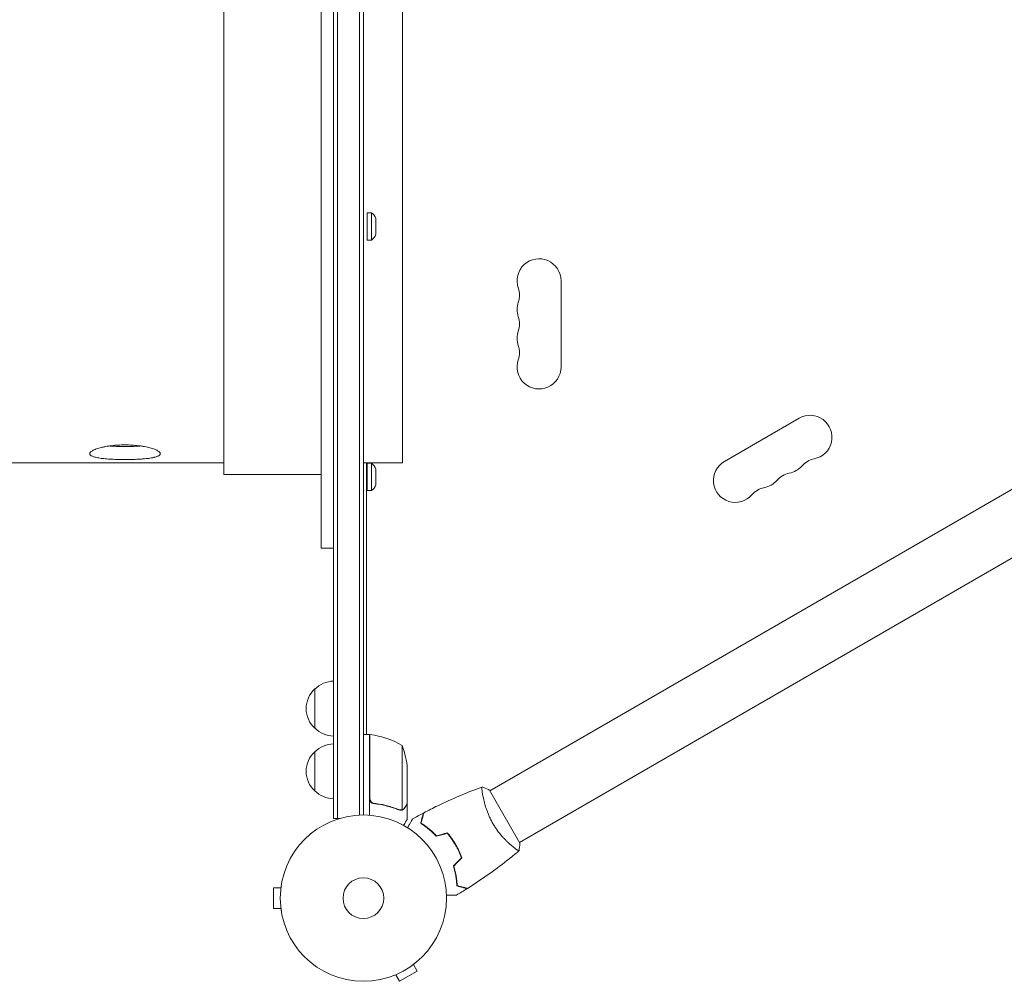
# Model space of a CAD drawing. Units: millimetres. Extents: x -3715 to 4825, y -3892 to 4442.
# Drawn here: x 546 to 1174, y -53 to 560 of the extents above; entities that cross this region are included whole.
import ezdxf

# ---------------------------------------------------------------- set-up
doc = ezdxf.new("R2010")
doc.units = ezdxf.units.MM
doc.header["$LTSCALE"] = 20
doc.layers.add('2d', color=230, linetype='Continuous')

msp = doc.modelspace()

# ---------------------------------------------------------------- linework, layer by layer
at = {"layer": '2d', "lineweight": 0}
for p, q in [((746, 1031.2), (746, 50.8)), ((748.5, 1031.2), (748.5, 50.8)), ((762.5, 1029.06), (762.5, 52.94)), ((765, 53), (765, 1029)), ((738, 859), (738, 223)), ((676, 812), (676, 270)), ((790, 277.5), (790, 804.5)), ((767.5, 419.36), (767.5, 436.86)), ((767.5, 436.86), (770.12, 436.86)), ((770.12, 419.36), (770.12, 436.86)), ((773, 423.11), (773, 433.11)), ((767.5, 419.36), (770.12, 419.36)), ((891, 338.5), (891, 393.5)), ((1042.78, 305.87), (995.15, 278.37)), ((676, 277.5), (89, 277.5)), ((790, 277.5), (765, 277.5)), ((767, 104.25), (767, 277.5)), ((767.5, 259.71), (767.5, 277.21)), ((767.5, 277.21), (770.12, 277.21)), ((770.12, 259.71), (770.12, 277.21)), ((845.57, 68.45), (1212.79, 280.47)), ((738, 270), (676, 270)), ((773, 263.46), (773, 273.46)), ((767.5, 259.71), (770.12, 259.71)), ((864.57, 35.55), (1231.79, 247.56)), ((746, 223), (738, 223)), ((734, 108.3), (734, 133.3)), ((769, 104.25), (765, 104.25)), ((769, 104.25), (769, 52.85)), ((769.2, 63.39), (769.2, 104.25)), ((789.75, 97.25), (789.75, 56.36)), ((734, 68.3), (734, 93.3)), ((793, 82.41), (793, 60.5)), ((841.07, 65.86), (841.07, 65.86)), ((864.82, 35.11), (845.32, 68.89)), ((772.8, 60.3), (771.3, 60.3)), ((793, 60.3), (792.88, 60.3)), ((793, 60.3), (793, 50.5)), ((746, 50.8), (749.89, 50.8)), ((788.79, 56.2), (788.79, 56.2)), ((822.71, 35.63), (822.89, 35.73)), ((860.07, 32.95), (860.07, 32.95)), ((707.6, 6.5), (707.6, -6.5)), ((712.4, 6.5), (707.6, 6.5)), ((712.6, 7.95), (712.6, 8)), ((712.6, 8), (712.61, 8)), ((712.4, -6.5), (707.6, -6.5)), ((712.6, -8), (712.6, -7.95)), ((712.6, -8), (712.61, -8)), ((796.93, -42.3), (799.33, -46.46)), ((798.13, -41.38), (798.09, -41.4)), ((798.13, -41.38), (798.12, -41.37)), ((784.31, -49.36), (784.27, -49.38)), ((784.27, -49.38), (784.27, -49.37)), ((785.67, -48.8), (788.07, -52.96)), ((788.07, -52.96), (799.33, -46.46))]:
    msp.add_line(p, q, dxfattribs=at)
for radius in [53, 13]:
    msp.add_circle((765, 0), radius, dxfattribs=at)
for centre, radius, start, end in [((765.5, 430.32), 8, 20.36413, 54.7593), ((765.5, 425.89), 8, 305.2407, 339.63587), ((877, 393.5), 14, 0, 199.10989), ((850.54, 384.33), 14, 340.89011, 19.10989), ((877, 375.17), 14, 160.89011, 199.10989), ((850.54, 366), 14, 340.89011, 19.10989), ((877, 356.83), 14, 160.89011, 199.10989), ((850.54, 347.67), 14, 340.89011, 19.10989), ((877, 338.5), 14, 160.89011, 0), ((1049.78, 293.74), 14, 280.89011, 120), ((765.5, 270.67), 8, 20.36413, 54.7593), ((1002.15, 266.24), 14, 120, 319.10989), ((1055.07, 266.25), 14, 100.89011, 139.10989), ((1039.19, 257.08), 14, 100.89011, 139.10989), ((1033.9, 284.58), 14, 280.89011, 319.10989), ((1018.03, 275.41), 14, 280.89011, 319.10989), ((765.5, 266.24), 8, 305.2407, 339.63587), ((1023.32, 247.92), 14, 100.89011, 139.10989), ((746.19, 121.3), 17, 90.6413, 135.8135), ((745.52, 120.8), 17, 132.66793, 227.33207), ((746.19, 120.3), 17, 224.1865, 269.3587), ((769.03, 101.25), 3, 83.52721, 86.80878), ((763.73, 54.55), 50, 58.65031, 83.52721), ((746.19, 81.3), 17, 90.6413, 135.8135), ((743.1, 79.25), 50, 3.62431, 21.1002), ((745.52, 80.8), 17, 132.66793, 227.33207), ((746.19, 80.3), 17, 224.1865, 269.3587)]:
    msp.add_arc(centre, radius, start, end, dxfattribs=at)
for points, knots in [([(613, 288.88), (611.51, 288.88), (610.05, 288.83), (607.89, 288.71), (607.18, 288.66), (605.77, 288.54), (605.06, 288.46), (603.02, 288.22), (601.73, 288.03), (600.2, 287.74), (599.9, 287.68), (599.3, 287.56), (599.01, 287.5), (598.15, 287.31), (597.61, 287.17), (596.05, 286.76), (595.12, 286.46), (594.09, 286.07), (593.89, 285.99), (593.51, 285.83), (593.33, 285.75), (592.81, 285.51), (592.49, 285.35), (591.93, 285.02), (591.69, 284.86), (591.37, 284.62), (591.27, 284.53), (591.09, 284.37), (591, 284.29), (590.64, 283.88), (590.5, 283.57), (590.5, 283.11), (590.54, 282.96), (590.64, 282.74), (590.69, 282.66), (590.8, 282.52), (590.86, 282.45), (591.22, 282.1), (591.65, 281.85), (592.49, 281.49), (592.81, 281.37), (593.51, 281.15), (593.89, 281.05), (595.11, 280.75), (596.04, 280.58), (598.14, 280.26), (599.27, 280.13), (601.1, 279.96), (601.73, 279.91), (603.03, 279.82), (603.71, 279.78), (605.75, 279.67), (607.15, 279.61), (609.32, 279.56), (610.05, 279.54), (611.53, 279.53), (612.27, 279.52), (613, 279.52)], [0, 0, 0, 0, 0.00439858, 0.00439858, 0.00659787, 0.00659787, 0.00879716, 0.00879716, 0.01319574, 0.01319574, 0.01429538, 0.01429538, 0.01539503, 0.01539503, 0.01759432, 0.01759432, 0.0219929, 0.0219929, 0.02309254, 0.02309254, 0.02419219, 0.02419219, 0.02639148, 0.02639148, 0.02859077, 0.02859077, 0.02969041, 0.02969041, 0.03079006, 0.03079006, 0.03518864, 0.03518864, 0.03738793, 0.03738793, 0.03848757, 0.03848757, 0.03958722, 0.03958722, 0.0439858, 0.0439858, 0.04618509, 0.04618509, 0.04838438, 0.04838438, 0.05278296, 0.05278296, 0.05718154, 0.05718154, 0.05938083, 0.05938083, 0.06158012, 0.06158012, 0.0659787, 0.0659787, 0.06817798, 0.06817798, 0.07037727, 0.07037727, 0.07037727, 0.07037727]), ([(613, 279.52), (614.47, 279.52), (615.93, 279.54), (617.74, 279.58), (618.11, 279.59), (618.82, 279.62), (619.18, 279.63), (620.24, 279.67), (620.93, 279.7), (622.28, 279.78), (622.95, 279.82), (623.92, 279.89), (624.24, 279.91), (624.88, 279.96), (625.19, 279.99), (626.73, 280.13), (627.86, 280.26), (629.42, 280.5), (629.91, 280.58), (630.62, 280.71), (630.85, 280.76), (631.29, 280.85), (631.5, 280.9), (632.52, 281.15), (633.21, 281.36), (634.06, 281.72), (634.31, 281.85), (634.74, 282.11), (634.92, 282.24), (635.35, 282.65), (635.5, 282.95), (635.5, 283.41), (635.46, 283.57), (635.32, 283.88), (635.21, 284.04), (634.93, 284.36), (634.75, 284.53), (634.32, 284.85), (634.07, 285.02), (633.23, 285.51), (632.54, 285.83), (631.31, 286.3), (630.87, 286.45), (629.93, 286.75), (629.44, 286.89), (627.88, 287.31), (626.75, 287.57), (625.22, 287.85), (624.9, 287.91), (624.27, 288.01), (623.95, 288.06), (622.97, 288.21), (622.31, 288.3), (620.96, 288.46), (620.27, 288.53), (618.86, 288.66), (618.14, 288.71), (615.96, 288.83), (614.49, 288.88), (613, 288.88)], [0.07037727, 0.07037727, 0.07037727, 0.07037727, 0.07477483, 0.07477483, 0.07587422, 0.07587422, 0.07697361, 0.07697361, 0.07917239, 0.07917239, 0.08137117, 0.08137117, 0.08247056, 0.08247056, 0.08356995, 0.08356995, 0.08796751, 0.08796751, 0.09016629, 0.09016629, 0.09126568, 0.09126568, 0.09236507, 0.09236507, 0.09676263, 0.09676263, 0.0989614, 0.0989614, 0.10116018, 0.10116018, 0.10555774, 0.10555774, 0.10775652, 0.10775652, 0.1099553, 0.1099553, 0.11215408, 0.11215408, 0.11435286, 0.11435286, 0.11875042, 0.11875042, 0.1209492, 0.1209492, 0.12314798, 0.12314798, 0.12754553, 0.12754553, 0.12864492, 0.12864492, 0.12974431, 0.12974431, 0.13194309, 0.13194309, 0.13414187, 0.13414187, 0.13634065, 0.13634065, 0.14073821, 0.14073821, 0.14073821, 0.14073821]), ([(602.8, 288.18), (603.32, 288.14), (603.85, 288.11), (605.75, 288.01), (607.15, 287.96), (609.32, 287.9), (610.05, 287.89), (611.53, 287.87), (612.27, 287.87), (613, 287.87)], [0.05984763, 0.05984763, 0.05984763, 0.05984763, 0.06158202, 0.06158202, 0.06598073, 0.06598073, 0.06818009, 0.06818009, 0.07037945, 0.07037945, 0.07037945, 0.07037945]), ([(613, 287.87), (614.47, 287.87), (615.93, 287.88), (617.74, 287.93), (618.11, 287.94), (618.82, 287.96), (619.18, 287.97), (620.24, 288.01), (620.93, 288.04), (622.15, 288.11), (622.68, 288.14), (623.2, 288.18)], [0.07037945, 0.07037945, 0.07037945, 0.07037945, 0.07477714, 0.07477714, 0.07587656, 0.07587656, 0.07697599, 0.07697599, 0.07917483, 0.07917483, 0.08093153, 0.08093153, 0.08093153, 0.08093153]), ([(803.54, 54.38), (806.47, 55.93), (809.43, 57.42), (817.06, 61.13), (821.79, 63.28), (831.21, 67.26), (835.91, 69.11), (840.66, 70.83)], [0, 0, 0, 0, 10.001335, 10.001335, 25.652861, 25.652861, 40.904303, 40.904303, 40.904303, 40.904303]), ([(847.51, 47.64), (847.07, 48.38), (846.67, 49.14), (845.9, 50.65), (845.54, 51.4), (845.03, 52.54), (844.86, 52.92), (844.55, 53.68), (844.39, 54.06), (843.95, 55.19), (843.68, 55.93), (843.18, 57.38), (842.95, 58.09), (842.53, 59.48), (842.34, 60.17), (841.82, 62.14), (841.55, 63.36), (841.22, 65.03), (841.12, 65.56), (840.96, 66.55), (840.89, 67.01), (840.71, 68.28), (840.63, 68.99), (840.58, 69.82), (840.57, 70.05), (840.57, 70.43), (840.57, 70.57), (840.6, 70.72), (840.61, 70.76), (840.64, 70.81), (840.65, 70.83), (840.7, 70.84), (840.72, 70.85), (840.72, 70.85), (840.72, 70.85), (840.72, 70.85)], [0.16356818, 0.16356818, 0.16356818, 0.16356818, 0.1661247, 0.1661247, 0.16868122, 0.16868122, 0.16995948, 0.16995948, 0.17123774, 0.17123774, 0.17379425, 0.17379425, 0.17635077, 0.17635077, 0.17890729, 0.17890729, 0.18402032, 0.18402032, 0.18657684, 0.18657684, 0.18913336, 0.18913336, 0.19424639, 0.19424639, 0.19680291, 0.19680291, 0.19935943, 0.19935943, 0.20063769, 0.20063769, 0.20191595, 0.20191595, 0.20447247, 0.20447247, 0.20490292, 0.20490292, 0.20490292, 0.20490292]), ([(840.72, 70.85), (842.01, 70.39), (843.37, 69.83), (844.9, 69.1), (845.11, 68.99), (845.32, 68.89)], [0, 0, 0, 0, 4.405135, 4.405135, 5.108724, 5.108724, 5.108724, 5.108724]), ([(771.67, 60.23), (771.49, 60.25), (771.31, 60.29), (770.96, 60.39), (770.79, 60.46), (770.47, 60.63), (770.32, 60.72), (770.03, 60.94), (769.89, 61.07), (769.65, 61.34), (769.54, 61.49), (769.35, 61.8), (769.27, 61.97), (769.13, 62.31), (769.08, 62.48), (769.02, 62.84), (769, 63.03), (769, 63.21)], [0, 0, 0, 0, 0.000547232, 0.000547232, 0.001094464, 0.001094464, 0.001641696, 0.001641696, 0.002188928, 0.002188928, 0.002736159, 0.002736159, 0.003283391, 0.003283391, 0.003830623, 0.003830623, 0.004377855, 0.004377855, 0.004377855, 0.004377855]), ([(771.86, 60.41), (771.58, 60.44), (771.31, 60.51), (770.93, 60.67), (770.8, 60.73), (770.56, 60.88), (770.45, 60.95), (770.12, 61.21), (769.92, 61.42), (769.68, 61.76), (769.6, 61.88), (769.47, 62.13), (769.42, 62.26), (769.37, 62.39)], [0, 0, 0, 0, 0.000839577, 0.000839577, 0.001259366, 0.001259366, 0.001679155, 0.001679155, 0.002518732, 0.002518732, 0.002938521, 0.002938521, 0.00335831, 0.00335831, 0.00335831, 0.00335831]), ([(771.67, 60.23), (774.53, 59.92), (777.29, 59.4), (780.63, 58.55), (781.3, 58.37), (782.61, 57.99), (783.27, 57.79), (785.19, 57.15), (786.44, 56.69), (787.66, 56.2)], [0.00267622, 0.00267622, 0.00267622, 0.00267622, 0.01136401, 0.01136401, 0.01353595, 0.01353595, 0.0157079, 0.0157079, 0.0200518, 0.0200518, 0.0200518, 0.0200518]), ([(787.67, 56.42), (785.25, 57.39), (782.73, 58.22), (777.47, 59.57), (774.73, 60.09), (771.86, 60.41)], [0, 0, 0, 0, 0.00859307, 0.00859307, 0.01718614, 0.01718614, 0.01718614, 0.01718614]), ([(791.38, 57.49), (791.3, 57.35), (791.21, 57.22), (791.06, 57.03), (791, 56.97), (790.92, 56.88), (790.87, 56.84), (790.82, 56.79), (790.79, 56.76), (790.78, 56.75), (790.77, 56.74), (790.77, 56.74), (790.54, 56.54), (790.3, 56.38), (790.03, 56.26)], [0, 0, 0, 0, 0.25, 0.25, 0.375, 0.375, 0.4375, 0.46875, 0.484375, 0.492187, 0.492187, 0.5, 0.5, 1, 1, 1, 1]), ([(790.13, 56.52), (790.37, 56.64), (790.6, 56.79), (790.91, 57.08), (791.01, 57.19), (791.21, 57.42), (791.3, 57.55), (791.38, 57.7)], [0, 0, 0, 0, 0.00218234, 0.00218234, 0.003273511, 0.003273511, 0.004364681, 0.004364681, 0.004364681, 0.004364681]), ([(791.38, 57.7), (791.8, 58.42), (792.15, 59.02), (792.69, 59.96), (792.89, 60.31), (793, 60.5)], [0, 0, 0, 0, 0.00517024, 0.00517024, 0.01034048, 0.01034048, 0.01034048, 0.01034048]), ([(790.03, 56.26), (789.97, 56.23), (789.9, 56.2), (789.74, 56.14), (789.64, 56.11), (789.43, 56.06), (789.31, 56.03), (789.06, 56), (788.92, 55.99), (788.77, 55.99)], [0, 0, 0, 0, 0.00051115, 0.00051115, 0.001022301, 0.001022301, 0.001533451, 0.001533451, 0.002044601, 0.002044601, 0.002044601, 0.002044601]), ([(790.63, 46.39), (790.88, 46.83), (791.11, 47.23), (791.51, 47.92), (791.68, 48.21), (791.91, 48.61), (792.02, 48.8), (792.12, 48.98), (792.19, 49.09), (792.22, 49.15), (792.75, 50.07), (793, 50.5), (793, 50.5)], [0.0535022, 0.0535022, 0.0535022, 0.0535022, 0.125, 0.125, 0.1875, 0.1875, 0.21875, 0.234375, 0.234375, 0.25, 0.25, 0.5, 0.5, 0.5, 0.5]), ([(793.15, 44.9), (793.25, 45.08), (793.35, 45.25), (793.87, 46.15), (794.27, 46.83), (794.8, 47.77), (794.97, 48.06), (795.29, 48.61), (795.44, 48.86), (795.7, 49.32), (795.82, 49.52), (796.02, 49.87), (796.1, 50.02), (796.23, 50.24), (796.28, 50.32), (796.32, 50.39), (796.32, 50.4), (796.33, 50.41), (796.33, 50.41), (796.34, 50.43), (796.35, 50.44), (796.35, 50.45), (796.36, 50.46), (796.36, 50.46)], [0.00292306, 0.00292306, 0.00292306, 0.00292306, 0.00379004, 0.00379004, 0.00758008, 0.00758008, 0.0094751, 0.0094751, 0.01137012, 0.01137012, 0.01326514, 0.01326514, 0.01516016, 0.01516016, 0.01705518, 0.01705518, 0.01800269, 0.01800269, 0.0189502, 0.0189502, 0.02274024, 0.02274024, 0.02935902, 0.02935902, 0.02935902, 0.02935902]), ([(801.55, 47.71), (801.75, 48.46), (801.94, 49.16), (802.28, 50.45), (802.44, 51.04), (802.65, 51.83), (802.72, 52.08), (802.84, 52.54), (802.9, 52.75), (803.05, 53.33), (803.13, 53.63), (803.22, 53.94), (803.24, 54.02), (803.26, 54.11), (803.27, 54.13), (803.28, 54.16), (803.28, 54.17), (803.29, 54.2), (803.29, 54.22), (803.3, 54.24), (803.3, 54.24), (803.3, 54.25), (803.3, 54.25), (803.3, 54.25)], [0, 0, 0, 0, 0.0035063, 0.0035063, 0.0070126, 0.0070126, 0.00876575, 0.00876575, 0.0105189, 0.0105189, 0.0140252, 0.0140252, 0.01577835, 0.01577835, 0.01665493, 0.01665493, 0.0175315, 0.0175315, 0.02103781, 0.02103781, 0.02454411, 0.02454411, 0.0274484, 0.0274484, 0.0274484, 0.0274484]), ([(801.78, 47.8), (801.98, 48.55), (802.17, 49.25), (802.52, 50.54), (802.67, 51.14), (802.89, 51.93), (802.95, 52.18), (803.08, 52.64), (803.14, 52.86), (803.29, 53.44), (803.37, 53.74), (803.46, 54.06), (803.48, 54.14), (803.51, 54.26), (803.52, 54.29), (803.53, 54.33), (803.53, 54.34), (803.54, 54.36), (803.54, 54.37), (803.54, 54.38), (803.54, 54.38), (803.54, 54.38)], [0, 0, 0, 0, 0.00350666, 0.00350666, 0.00701332, 0.00701332, 0.00876665, 0.00876665, 0.01051997, 0.01051997, 0.01402663, 0.01402663, 0.01577996, 0.01577996, 0.01753329, 0.01753329, 0.02103995, 0.02103995, 0.02454661, 0.02454661, 0.02744921, 0.02744921, 0.02744921, 0.02744921]), ([(811.5, 39.46), (810.63, 40.4), (809.77, 41.26), (808.05, 42.85), (807.2, 43.59), (805.93, 44.61), (805.51, 44.94), (804.68, 45.57), (804.27, 45.87), (803.06, 46.73), (802.28, 47.25), (801.55, 47.71)], [0, 0, 0, 0, 0.00404294, 0.00404294, 0.00808588, 0.00808588, 0.01010735, 0.01010735, 0.01212882, 0.01212882, 0.01617176, 0.01617176, 0.01617176, 0.01617176]), ([(811.56, 39.69), (810.71, 40.6), (809.86, 41.45), (808.17, 43.01), (807.33, 43.74), (805.68, 45.08), (804.86, 45.7), (803.26, 46.83), (802.5, 47.34), (801.78, 47.8)], [0, 0, 0, 0, 0.00398181, 0.00398181, 0.00796362, 0.00796362, 0.01194542, 0.01194542, 0.01592723, 0.01592723, 0.01592723, 0.01592723]), ([(864.22, 30.15), (864.22, 30.15), (864.22, 30.15), (864.22, 30.15), (864.2, 30.13), (864.16, 30.1), (864.14, 30.1), (864.08, 30.1), (864.04, 30.11), (863.8, 30.21), (863.46, 30.4), (862.78, 30.86), (862.52, 31.04), (861.94, 31.47), (861.63, 31.71), (860.61, 32.5), (859.83, 33.14), (858.77, 34.07), (858.55, 34.27), (858.1, 34.67), (857.88, 34.87), (857.19, 35.51), (856.72, 35.96), (855.77, 36.91), (855.28, 37.4), (854.54, 38.19), (854.29, 38.47), (853.78, 39.02), (853.53, 39.31), (852.27, 40.76), (851.26, 42), (849.8, 44.02), (849.32, 44.72), (848.39, 46.16), (847.94, 46.89), (847.51, 47.64)], [0.12220864, 0.12220864, 0.12220864, 0.12220864, 0.12268837, 0.12268837, 0.12524335, 0.12524335, 0.12652085, 0.12652085, 0.12779834, 0.12779834, 0.13290832, 0.13290832, 0.13546331, 0.13546331, 0.1380183, 0.1380183, 0.14312827, 0.14312827, 0.14440577, 0.14440577, 0.14568326, 0.14568326, 0.14823825, 0.14823825, 0.15079324, 0.15079324, 0.15207073, 0.15207073, 0.15334823, 0.15334823, 0.15845821, 0.15845821, 0.16101319, 0.16101319, 0.16356818, 0.16356818, 0.16356818, 0.16356818]), ([(823.75, 33.92), (822.98, 35.26), (822.15, 36.55), (820.83, 38.41), (820.38, 39.01), (819.45, 40.2), (818.98, 40.78), (818.5, 41.34)], [0.009233803, 0.009233803, 0.009233803, 0.009233803, 0.013850802, 0.013850802, 0.016159301, 0.016159301, 0.0184678, 0.0184678, 0.0184678, 0.0184678]), ([(823.92, 34.02), (823.13, 35.39), (822.29, 36.7), (820.95, 38.59), (820.48, 39.21), (819.54, 40.41), (819.06, 41), (818.57, 41.57)], [0.009405818, 0.009405818, 0.009405818, 0.009405818, 0.01410835, 0.01410835, 0.016459616, 0.016459616, 0.018810883, 0.018810883, 0.018810883, 0.018810883]), ([(827.55, 25.66), (827.06, 27.05), (826.5, 28.43), (825.55, 30.5), (825.22, 31.19), (824.51, 32.56), (824.14, 33.25), (823.75, 33.92)], [0, 0, 0, 0, 0.004616902, 0.004616902, 0.006925353, 0.006925353, 0.009233803, 0.009233803, 0.009233803, 0.009233803]), ([(827.55, 25.66), (827.06, 27.05), (826.5, 28.43), (825.55, 30.5), (825.22, 31.19), (824.51, 32.56), (824.14, 33.25), (823.75, 33.92)], [0, 0, 0, 0, 0.004616902, 0.004616902, 0.006925353, 0.006925353, 0.009233803, 0.009233803, 0.009233803, 0.009233803]), ([(827.78, 25.61), (827.29, 27.02), (826.72, 28.43), (825.76, 30.54), (825.42, 31.24), (824.7, 32.64), (824.32, 33.34), (823.92, 34.02)], [0, 0, 0, 0, 0.004702909, 0.004702909, 0.007054363, 0.007054363, 0.009405818, 0.009405818, 0.009405818, 0.009405818]), ([(864.17, 30.11), (861.65, 27.99), (859.09, 25.92), (852.43, 20.69), (848.26, 17.59), (839.88, 11.7), (835.66, 8.89), (831.37, 6.19)], [0.059167, 0.059167, 0.059167, 0.059167, 10.001334, 10.001334, 25.653154, 25.653154, 40.963039, 40.963039, 40.963039, 40.963039]), ([(822.43, 20.54), (822.8, 19.32), (823.11, 18.14), (823.64, 15.86), (823.85, 14.75), (824.1, 13.14), (824.18, 12.62), (824.31, 11.58), (824.36, 11.07), (824.5, 9.59), (824.56, 8.66), (824.59, 7.8)], [0, 0, 0, 0, 0.00404294, 0.00404294, 0.00808588, 0.00808588, 0.01010735, 0.01010735, 0.01212882, 0.01212882, 0.01617176, 0.01617176, 0.01617176, 0.01617176]), ([(822.43, 20.54), (822.8, 19.32), (823.11, 18.14), (823.64, 15.86), (823.85, 14.75), (824.1, 13.14), (824.18, 12.62), (824.31, 11.58), (824.36, 11.07), (824.5, 9.59), (824.56, 8.66), (824.59, 7.8)], [0, 0, 0, 0, 0.00404294, 0.00404294, 0.00808588, 0.00808588, 0.01010735, 0.01010735, 0.01212882, 0.01212882, 0.01617176, 0.01617176, 0.01617176, 0.01617176]), ([(822.65, 20.48), (823.02, 19.29), (823.32, 18.13), (823.84, 15.88), (824.04, 14.79), (824.38, 12.69), (824.51, 11.67), (824.69, 9.72), (824.75, 8.8), (824.78, 7.95)], [0, 0, 0, 0, 0.00398181, 0.00398181, 0.00796362, 0.00796362, 0.01194542, 0.01194542, 0.01592723, 0.01592723, 0.01592723, 0.01592723]), ([(824.59, 7.8), (825.34, 7.6), (826.04, 7.41), (827.33, 7.06), (827.92, 6.91), (828.71, 6.7), (828.96, 6.63), (829.42, 6.5), (829.63, 6.45), (830.21, 6.29), (830.51, 6.21), (830.82, 6.13), (830.9, 6.11), (830.99, 6.08), (831.01, 6.08), (831.05, 6.07), (831.06, 6.07), (831.08, 6.06), (831.1, 6.05), (831.12, 6.05), (831.13, 6.05), (831.13, 6.05), (831.13, 6.05), (831.13, 6.05)], [0, 0, 0, 0, 0.0035063, 0.0035063, 0.0070126, 0.0070126, 0.00876575, 0.00876575, 0.0105189, 0.0105189, 0.0140252, 0.0140252, 0.01577835, 0.01577835, 0.01665493, 0.01665493, 0.0175315, 0.0175315, 0.02103781, 0.02103781, 0.02454411, 0.02454411, 0.0274484, 0.0274484, 0.0274484, 0.0274484]), ([(824.78, 7.95), (825.54, 7.75), (826.24, 7.56), (827.53, 7.22), (828.12, 7.06), (828.92, 6.85), (829.16, 6.78), (829.63, 6.66), (829.84, 6.6), (830.42, 6.44), (830.72, 6.36), (831.04, 6.28), (831.13, 6.25), (831.25, 6.22), (831.28, 6.21), (831.31, 6.2), (831.33, 6.2), (831.35, 6.19), (831.36, 6.19), (831.36, 6.19), (831.37, 6.19), (831.37, 6.19)], [0, 0, 0, 0, 0.00350666, 0.00350666, 0.00701332, 0.00701332, 0.00876665, 0.00876665, 0.01051997, 0.01051997, 0.01402663, 0.01402663, 0.01577996, 0.01577996, 0.01753329, 0.01753329, 0.02103995, 0.02103995, 0.02454661, 0.02454661, 0.02744921, 0.02744921, 0.02744921, 0.02744921]), ([(824.38, 1.93), (824.38, 1.93), (824.37, 1.93), (824.35, 1.93), (824.34, 1.93), (824.32, 1.93), (824.32, 1.93), (824.3, 1.93), (824.28, 1.93), (824.2, 1.93), (824.1, 1.93), (823.7, 1.93), (823.28, 1.93), (822.49, 1.93), (822.2, 1.93), (821.57, 1.93), (821.23, 1.93), (820.17, 1.93), (819.39, 1.93), (818.35, 1.93), (818.16, 1.93), (817.96, 1.93)], [0.03093242, 0.03093242, 0.03093242, 0.03093242, 0.03756195, 0.03756195, 0.04131815, 0.04131815, 0.04225719, 0.04225719, 0.04319624, 0.04319624, 0.04507434, 0.04507434, 0.04883054, 0.04883054, 0.05070863, 0.05070863, 0.05258673, 0.05258673, 0.05634293, 0.05634293, 0.05718798, 0.05718798, 0.05718798, 0.05718798]), ([(824.37, 1.93), (824.37, 1.93), (824.37, 1.93), (824.35, 1.93), (824.34, 1.93), (824.32, 1.93), (824.32, 1.93), (824.31, 1.93)], [0.032466378, 0.032466378, 0.032466378, 0.032466378, 0.03756195, 0.03756195, 0.041318145, 0.041318145, 0.042083011, 0.042083011, 0.042083011, 0.042083011])]:
    msp.add_open_spline(points, degree=3, knots=knots, dxfattribs=at)
for points in [[(769.37, 62.39), (769.26, 62.72), (769.2, 63.05), (769.2, 63.39)], [(790.13, 56.52), (790.01, 56.46), (789.88, 56.4), (789.75, 56.36)], [(788.71, 55.99), (788.35, 56), (788, 56.07), (787.66, 56.2)], [(788.23, 56.25), (788.04, 56.29), (787.85, 56.34), (787.67, 56.42)], [(788.79, 56.2), (788.6, 56.2), (788.42, 56.22), (788.23, 56.25)], [(788.79, 56.2), (788.72, 56.2), (788.66, 56.2), (788.59, 56.21)], [(788.77, 55.99), (788.75, 55.99), (788.73, 55.99), (788.71, 55.99)], [(788.79, 56.2), (788.79, 56.2), (788.79, 56.2), (788.79, 56.2)], [(788.81, 56.2), (788.8, 56.2), (788.8, 56.2), (788.79, 56.2)], [(789.75, 56.36), (789.44, 56.25), (789.13, 56.2), (788.81, 56.2)], [(796.36, 50.46), (798.66, 51.75), (800.97, 53.02), (803.3, 54.25)], [(818.5, 41.34), (816.16, 40.72), (813.83, 40.09), (811.5, 39.46)], [(818.57, 41.57), (816.23, 40.94), (813.9, 40.31), (811.56, 39.69)], [(823.75, 33.92), (823.41, 34.5), (823.07, 35.07), (822.71, 35.63)], [(864.82, 35.11), (864.72, 33.42), (864.5, 31.71), (864.22, 30.15)], [(827.55, 25.66), (825.84, 23.95), (824.13, 22.24), (822.43, 20.54)], [(827.78, 25.61), (826.07, 23.9), (824.36, 22.19), (822.65, 20.48)], [(862.9, 30.78), (862.71, 30.91), (862.5, 31.06), (862.26, 31.23)], [(864.22, 30.15), (864.21, 30.15), (864.21, 30.15), (864.21, 30.15)], [(864.22, 30.15), (864.22, 30.15), (864.21, 30.15), (864.21, 30.15)], [(831.13, 6.05), (828.9, 4.64), (826.65, 3.27), (824.38, 1.93)], [(831.13, 6.05), (831.13, 6.05), (831.13, 6.05), (831.13, 6.05)], [(831.36, 6.19), (831.37, 6.19), (831.37, 6.19), (831.37, 6.19)]]:
    msp.add_open_spline(points, degree=3, dxfattribs=at)
msp.add_rational_spline([(791.38, 57.49), (792.45, 59.35), (793, 60.3), (793, 60.3)], [1, 0.989183671007, 0.983775506511, 0.983775506511], degree=3, dxfattribs=at)

doc.saveas('drawing.dxf')
